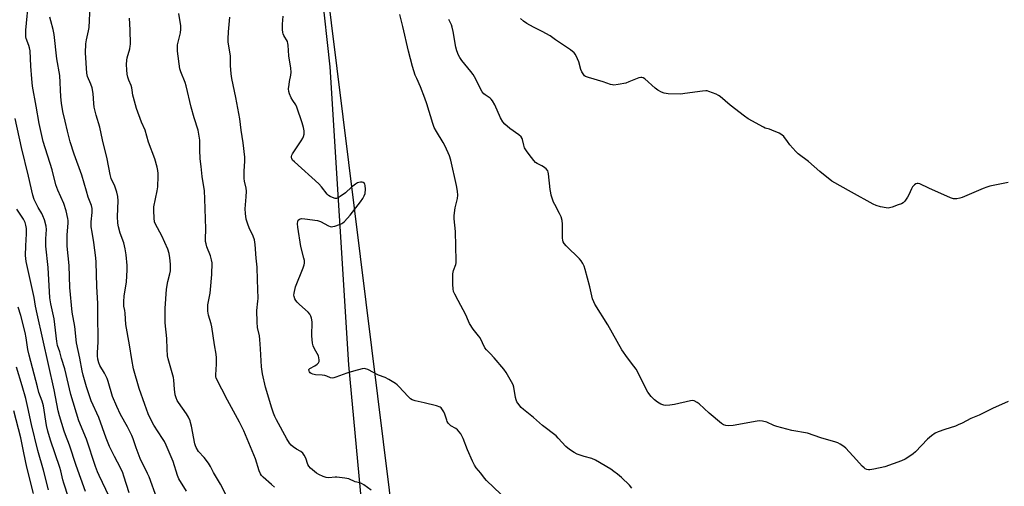
# Model space of a CAD drawing. Units: inches. Extents: x 1195768 to 1201768, y 525457 to 529457.
# Drawn here: x 1196548 to 1196988, y 526802 to 527011 of the extents above; entities that cross this region are included whole.
import ezdxf

# ---------------------------------------------------------------- set-up
doc = ezdxf.new("R2010")
doc.units = ezdxf.units.IN
doc.header["$MEASUREMENT"] = 0
for name, color, linetype in [('NTRL-Farm Land', 3, 'Continuous'), ('NTRL-Trees', 3, 'Continuous'), ('Undefined', 1, 'Continuous')]:
    doc.layers.add(name, color=color, linetype=linetype)

msp = doc.modelspace()

# ---------------------------------------------------------------- linework, layer by layer
at = {"layer": 'NTRL-Farm Land'}
msp.add_polyline3d([(1196706.5, 526733.37, 0), (1196695.06, 526856.37, 0), (1196686.83, 526989.39, 0), (1196671.92, 527125.27, 0)], dxfattribs=at)
at = {"layer": 'NTRL-Trees'}
msp.add_lwpolyline([(1196653.67, 527280.18), (1196723.32, 526717.77), (1196750.6, 526677.57), (1196862.74, 526631.88), (1196927.77, 526618.5), (1196979.04, 526551.19), (1196961.41, 526502.32), (1196913.15, 526462.84), (1196645.52, 526426.64), (1196530.36, 526410.19)], dxfattribs=at)
at = {"layer": 'Undefined'}
for points, elevation in [([(1196597.04, 526799.23), (1196594.75, 526806.78), (1196594.24, 526808.26), (1196593.25, 526810.44), (1196590.47, 526815.56), (1196588.28, 526819.91), (1196586.81, 526823.65), (1196583.47, 526832.88), (1196580.15, 526840.39), (1196579.02, 526843.42), (1196578, 526846.67), (1196576.59, 526851.79), (1196576.12, 526853.77), (1196575.06, 526859.42), (1196573.61, 526866.25), (1196572.76, 526873.56), (1196571.6, 526879.96), (1196570.57, 526890.99), (1196570.22, 526900.83), (1196569.37, 526909.41), (1196569.44, 526914.26), (1196569.82, 526919.79), (1196569.78, 526920.9), (1196569.65, 526921.76), (1196568.89, 526925.19), (1196567.88, 526928.47), (1196565.28, 526934.39), (1196564.31, 526936.84), (1196562.63, 526943.42), (1196558.62, 526956.1), (1196556.93, 526964.17), (1196555.49, 526971.94), (1196553.96, 526980.89), (1196553.58, 526984.12), (1196553.16, 526989.73), (1196552.82, 526996.65), (1196552.59, 526998), (1196552.31, 526999.05), (1196551.11, 527002.07), (1196550.95, 527002.91), (1196550.89, 527003.8), (1196550.97, 527005.89), (1196552.22, 527020.03)], 274), ([(1196622.68, 526799.96), (1196619.19, 526805.52), (1196618.59, 526807.07), (1196616.65, 526813.32), (1196613.57, 526820.5), (1196612.77, 526822.19), (1196611.96, 526823.61), (1196608.13, 526829.52), (1196607.38, 526830.81), (1196605.58, 526834.59), (1196604.05, 526838.73), (1196601.58, 526845.8), (1196599.03, 526854.67), (1196598.25, 526858.75), (1196597.27, 526865.31), (1196595.51, 526874.42), (1196595.23, 526879.49), (1196595.09, 526880.62), (1196594.69, 526882.64), (1196594.62, 526884.71), (1196594.8, 526887.07), (1196595.91, 526893.5), (1196596.14, 526898.68), (1196596.12, 526900.7), (1196595.72, 526905.59), (1196595.25, 526908.21), (1196594.62, 526910.82), (1196593.11, 526915.22), (1196592.32, 526918.08), (1196591.99, 526919.7), (1196591.89, 526922.61), (1196592.14, 526929.65), (1196591.97, 526931.6), (1196591.55, 526933.52), (1196591.17, 526934.88), (1196590.64, 526936.21), (1196589.1, 526939.6), (1196588.52, 526941.38), (1196587.18, 526948.43), (1196585.14, 526956.94), (1196583.97, 526962.51), (1196582.34, 526967.93), (1196581.5, 526971.39), (1196581.25, 526973.15), (1196580.93, 526977.61), (1196580.48, 526980.12), (1196580.02, 526981.73), (1196578.48, 526985.09), (1196578.18, 526986.57), (1196577.6, 526995.78), (1196577.72, 526999.73), (1196577.96, 527001.45), (1196578.89, 527005.53), (1196579.14, 527006.96), (1196579.67, 527016.58)], 278), ([(1196661.89, 526801.8), (1196660.66, 526803.05), (1196656.94, 526806.26), (1196656.17, 526807.09), (1196655.72, 526807.78), (1196655.16, 526809.09), (1196653.38, 526814.4), (1196650.53, 526821.65), (1196648.32, 526826.89), (1196646.33, 526830.87), (1196640.96, 526840.59), (1196635.92, 526850.5), (1196635.75, 526851.2), (1196635.68, 526851.97), (1196636.02, 526856.69), (1196636.03, 526859.53), (1196635.92, 526861.24), (1196635.18, 526865.41), (1196633.95, 526873.34), (1196633.64, 526874.77), (1196632.55, 526878.61), (1196632.25, 526880.34), (1196632.11, 526881.79), (1196632.22, 526883.21), (1196633.19, 526888.39), (1196633.43, 526890.13), (1196633.95, 526896.78), (1196634.05, 526901.9), (1196633.84, 526903.35), (1196633.41, 526905.07), (1196631.8, 526909.1), (1196631.39, 526910.38), (1196631.17, 526911.43), (1196631.13, 526912.55), (1196631.32, 526917.11), (1196630.89, 526930.55), (1196630.64, 526934.03), (1196629.64, 526940.47), (1196629.19, 526945.02), (1196628.73, 526948.36), (1196628.58, 526952.47), (1196628.64, 526955.63), (1196628.58, 526956.78), (1196627.8, 526961.17), (1196626.01, 526966.63), (1196624.67, 526971.44), (1196622.51, 526981.05), (1196622.04, 526982.41), (1196620.14, 526987.17), (1196619.71, 526988.5), (1196618.6, 526996.43), (1196618.57, 526997.84), (1196618.69, 526999.25), (1196619.93, 527004.58), (1196620.18, 527006.25), (1196620.07, 527007.72), (1196619.19, 527013.33)], 282), ([(1196609.37, 526796.88), (1196605.96, 526806.43), (1196605.29, 526807.96), (1196601.96, 526814.62), (1196600.17, 526819.37), (1196598.86, 526823.34), (1196598.25, 526824.93), (1196596.38, 526828.68), (1196593.27, 526834.23), (1196591.51, 526837.88), (1196589.7, 526842.23), (1196587.69, 526848.94), (1196587.21, 526850.35), (1196586.04, 526852.64), (1196583.95, 526856.18), (1196583.48, 526857.26), (1196583.02, 526858.99), (1196582.86, 526860.42), (1196582.89, 526861.83), (1196583.22, 526866.71), (1196583.24, 526868.47), (1196583.05, 526877.71), (1196583.04, 526883.81), (1196582.65, 526891.44), (1196582.38, 526902.19), (1196582.23, 526904.25), (1196581.35, 526910.97), (1196580.49, 526915.58), (1196580.17, 526918.07), (1196580.18, 526920.24), (1196580.6, 526924.42), (1196580.54, 526926.16), (1196580.19, 526927.51), (1196578.82, 526931.35), (1196578.02, 526933.9), (1196575.99, 526941.11), (1196572.57, 526950.53), (1196570.76, 526956), (1196569.49, 526960.76), (1196568.45, 526965.21), (1196567.53, 526969.49), (1196566.89, 526973.28), (1196566.63, 526976), (1196566.09, 526985.55), (1196564.85, 526993.08), (1196563.52, 527003.85), (1196563.12, 527006.14), (1196562.05, 527009.98), (1196561.73, 527011.61)], 276), ([(1196640.69, 526797.66), (1196637.87, 526803.09), (1196634.71, 526808.41), (1196633.36, 526811), (1196632.43, 526812.47), (1196630.58, 526815.08), (1196628.06, 526817.79), (1196626.96, 526819.5), (1196626.62, 526820.31), (1196626.39, 526821.17), (1196624.87, 526828.98), (1196624.48, 526830.63), (1196624.22, 526831.43), (1196623.49, 526832.99), (1196622.66, 526834.49), (1196619.09, 526839.58), (1196618.55, 526840.53), (1196618, 526841.74), (1196617.65, 526843.09), (1196617.24, 526845.63), (1196617.01, 526849.63), (1196616.84, 526850.77), (1196614.51, 526859.06), (1196614.19, 526860.45), (1196614, 526863.36), (1196613.95, 526868.24), (1196613.2, 526875.11), (1196613.19, 526881.61), (1196613.73, 526890.25), (1196614.3, 526893.63), (1196615.27, 526897.1), (1196615.47, 526898.36), (1196615.47, 526901.3), (1196615.23, 526904.13), (1196614.9, 526906.09), (1196614.29, 526908.05), (1196611.71, 526913.98), (1196608.77, 526919.22), (1196608.42, 526920.32), (1196608.19, 526921.87), (1196608.03, 526925.29), (1196608.08, 526926.99), (1196609.61, 526934.16), (1196609.88, 526935.92), (1196610.07, 526940.7), (1196610.04, 526941.85), (1196609.88, 526943.22), (1196609.56, 526944.64), (1196608.47, 526948.33), (1196605.77, 526955.86), (1196604.2, 526961.21), (1196602.54, 526964.75), (1196600.34, 526970.85), (1196598.93, 526975.77), (1196598.73, 526976.79), (1196598.46, 526979.08), (1196598.24, 526980.09), (1196597.9, 526981.1), (1196596.88, 526983.51), (1196596.48, 526984.78), (1196596.22, 526986.15), (1196595.98, 526988.16), (1196595.89, 526990.45), (1196595.98, 526992.42), (1196596.22, 526993.54), (1196597.3, 526997.48), (1196597.54, 526998.65), (1196597.62, 526999.53), (1196597.52, 527006.03), (1196597.19, 527011.17)], 280), ([(1196705.08, 526800.42), (1196701.74, 526802.87), (1196700.75, 526803.47), (1196699.99, 526803.73), (1196697.95, 526804.18), (1196695.06, 526805.46), (1196693.35, 526805.88), (1196689.83, 526806.34), (1196688.98, 526806.32), (1196686.17, 526806.03), (1196685.06, 526806.16), (1196683.66, 526806.63), (1196681.75, 526807.44), (1196680.74, 526808.03), (1196679.76, 526808.74), (1196677.99, 526810.31), (1196677.25, 526811.2), (1196676.87, 526811.98), (1196675.86, 526814.76), (1196675.18, 526816.05), (1196674.53, 526816.98), (1196673.69, 526817.68), (1196671.75, 526818.8), (1196670.28, 526819.81), (1196669.38, 526820.56), (1196668.68, 526821.39), (1196667.51, 526823.34), (1196662.88, 526831.87), (1196662.09, 526833.42), (1196661.54, 526834.79), (1196660.79, 526837.04), (1196657.99, 526846.39), (1196656.6, 526852.46), (1196656.11, 526855.59), (1196655.72, 526863.6), (1196655.41, 526867.74), (1196655.18, 526869.38), (1196654.41, 526873.07), (1196654.22, 526875.42), (1196654.06, 526880.73), (1196654.53, 526884.88), (1196654.59, 526886.07), (1196654.28, 526894.4), (1196654.27, 526900.09), (1196653.69, 526904.1), (1196653.26, 526910.2), (1196652.95, 526912.19), (1196652.47, 526913.85), (1196650.63, 526917.56), (1196649.99, 526919.2), (1196649.33, 526921.44), (1196648.96, 526924.05), (1196648.86, 526926.07), (1196649.29, 526931.38), (1196649.38, 526933.97), (1196649.27, 526935.32), (1196648.51, 526938.47), (1196648.37, 526939.63), (1196648.44, 526942.82), (1196648.74, 526947.36), (1196648.7, 526949.08), (1196647.91, 526955.52), (1196647.08, 526961.13), (1196646.48, 526966.2), (1196644.72, 526975.7), (1196642.9, 526984.27), (1196642.57, 526986.29), (1196642.32, 526990.13), (1196642.26, 526994.31), (1196641.32, 527000.48), (1196641.19, 527001.91), (1196641.4, 527005.16), (1196642.03, 527011.65)], 284), ([(1196763, 526798.75), (1196756.62, 526804.76), (1196755.64, 526805.86), (1196754, 526807.99), (1196752, 526810.43), (1196751.22, 526811.62), (1196750.34, 526813.46), (1196748.04, 526818.51), (1196746.07, 526823.48), (1196745.07, 526825.56), (1196744.41, 526826.52), (1196743.64, 526827.34), (1196742.8, 526827.96), (1196740.66, 526829.26), (1196740.03, 526829.81), (1196739.48, 526830.45), (1196739.02, 526831.15), (1196738.79, 526831.65), (1196737.95, 526834.35), (1196737.53, 526835.39), (1196736.63, 526836.79), (1196736.27, 526837.19), (1196735.83, 526837.5), (1196734.2, 526838.08), (1196728.73, 526839.48), (1196724.73, 526840.37), (1196723.38, 526840.83), (1196722.68, 526841.3), (1196721.6, 526842.27), (1196717.5, 526846.72), (1196716.67, 526847.51), (1196715.95, 526848.03), (1196712.92, 526849.88), (1196711.37, 526850.73), (1196708.31, 526851.88), (1196703.56, 526854.3), (1196702.49, 526854.71), (1196701.95, 526854.77), (1196701.13, 526854.68), (1196697.23, 526853.64), (1196694.28, 526852.7), (1196689.27, 526850.89), (1196688.46, 526850.65), (1196687.66, 526850.52), (1196686.92, 526850.65), (1196685.25, 526851.44), (1196684.38, 526851.72), (1196683.22, 526851.86), (1196680.24, 526852), (1196679.08, 526852.2), (1196678.31, 526852.56), (1196677.88, 526852.9), (1196677.56, 526853.28), (1196677.38, 526853.67), (1196677.32, 526854.27), (1196677.39, 526854.49), (1196677.69, 526854.85), (1196679.98, 526856.03), (1196680.94, 526856.69), (1196681.54, 526857.25), (1196681.88, 526857.92), (1196681.9, 526858.71), (1196681.76, 526859.55), (1196681.51, 526860.38), (1196679.74, 526863.59), (1196679.25, 526864.85), (1196678.9, 526866.17), (1196678.59, 526869.38), (1196678.7, 526875.59), (1196678.5, 526877.19), (1196678.2, 526878.2), (1196677.65, 526879.1), (1196676.92, 526879.92), (1196673.05, 526883.42), (1196672.02, 526884.43), (1196671.47, 526885.13), (1196671.01, 526885.88), (1196670.68, 526886.96), (1196670.63, 526887.53), (1196670.7, 526888.39), (1196671.35, 526891.27), (1196674.75, 526899.66), (1196675.2, 526901.01), (1196675.33, 526901.83), (1196675.26, 526902.96), (1196675.07, 526904.1), (1196673.75, 526909.25), (1196672.32, 526917.9), (1196672.18, 526919.32), (1196672.35, 526920.59), (1196672.54, 526921.02), (1196673.02, 526921.47), (1196673.47, 526921.64), (1196674.01, 526921.69), (1196675.47, 526921.57), (1196681.06, 526920.87), (1196682.45, 526920.46), (1196686.05, 526918.49), (1196686.78, 526918.17), (1196687.25, 526918.06), (1196688.04, 526918.11), (1196688.85, 526918.31), (1196691.01, 526919.03), (1196692.03, 526919.48), (1196692.5, 526919.79), (1196693.14, 526920.37), (1196695.69, 526923.22), (1196700.36, 526929.23), (1196701.36, 526930.65), (1196702.01, 526931.87), (1196702.33, 526932.92), (1196702.53, 526934.86), (1196702.41, 526936.51), (1196702.26, 526937.01), (1196702.05, 526937.39), (1196701.55, 526937.79), (1196701.09, 526937.91), (1196700.32, 526937.94), (1196699.54, 526937.83), (1196699.03, 526937.65), (1196698.08, 526937.07), (1196696.27, 526935.68), (1196693.62, 526933.19), (1196691.26, 526931.55), (1196690.3, 526930.97), (1196689.57, 526930.67), (1196689.07, 526930.65), (1196688.57, 526930.77), (1196686.81, 526931.64), (1196686.08, 526932.09), (1196685.43, 526932.61), (1196682.91, 526935.94), (1196681.76, 526937.29), (1196670.83, 526947), (1196670.02, 526947.85), (1196669.67, 526948.48), (1196669.56, 526948.91), (1196669.57, 526949.44), (1196669.68, 526949.97), (1196669.98, 526950.68), (1196673.91, 526956.42), (1196674.63, 526957.66), (1196674.9, 526958.42), (1196675.14, 526959.47), (1196675.22, 526960.27), (1196675.18, 526960.92), (1196674.9, 526962.31), (1196674.28, 526964.5), (1196671.88, 526971.4), (1196671.41, 526972.45), (1196670.12, 526974.42), (1196669.44, 526975.66), (1196668.6, 526977.44), (1196668.28, 526978.49), (1196668.23, 526979.59), (1196668.42, 526981.55), (1196668.63, 526982.94), (1196669.21, 526985.67), (1196669.37, 526987.08), (1196669.2, 526988.83), (1196668.29, 526994.4), (1196668.07, 526999.08), (1196667.93, 526999.91), (1196667.68, 527000.71), (1196666.08, 527003.41), (1196665.79, 527004.18), (1196665.68, 527004.74), (1196665.56, 527006.19), (1196665.51, 527008.52), (1196665.81, 527012.05)], 286), ([(1196821.36, 526801.4), (1196820.38, 526802.66), (1196816.81, 526806.12), (1196815.06, 526807.66), (1196813.46, 526808.88), (1196812.09, 526809.8), (1196805.14, 526813.91), (1196803.52, 526814.59), (1196800.2, 526815.47), (1196796.99, 526816.61), (1196795.72, 526817.23), (1196793.57, 526818.68), (1196792, 526819.96), (1196788.59, 526823.72), (1196787.59, 526824.71), (1196781.62, 526829.29), (1196777.55, 526832.85), (1196773.05, 526836.44), (1196772.03, 526837.44), (1196770.58, 526839.27), (1196770.1, 526839.98), (1196769.74, 526840.76), (1196769.47, 526841.9), (1196768.73, 526846.5), (1196768.39, 526847.56), (1196767.7, 526848.87), (1196765.28, 526852.99), (1196764.29, 526854.46), (1196759.94, 526859.58), (1196758.18, 526861.45), (1196756.53, 526863.06), (1196755.77, 526864), (1196753.72, 526868.43), (1196753.05, 526869.38), (1196750.66, 526872.33), (1196749.03, 526874.94), (1196748.53, 526875.93), (1196747.39, 526878.77), (1196743.84, 526885.11), (1196742.45, 526887.92), (1196741.9, 526889.22), (1196741.67, 526890.29), (1196741.52, 526892.22), (1196741.58, 526897.03), (1196741.88, 526898.49), (1196742.87, 526901.16), (1196743.01, 526902.01), (1196743.04, 526902.88), (1196742.69, 526916.01), (1196742.14, 526921.62), (1196742.11, 526923.1), (1196742.5, 526926.46), (1196743.56, 526930.75), (1196743.75, 526932.19), (1196743.59, 526933.9), (1196743.18, 526936.47), (1196740.65, 526947.83), (1196740.04, 526949.79), (1196738.11, 526954.08), (1196737.24, 526955.62), (1196734.2, 526960.57), (1196733.27, 526962.42), (1196732.66, 526964.1), (1196729.86, 526972.95), (1196728.98, 526975.5), (1196727.11, 526980.54), (1196725.39, 526984.21), (1196724.79, 526985.76), (1196723.6, 526989.56), (1196721.73, 526996.42), (1196719.27, 527007.47), (1196717.83, 527012.88)], 288), ([(1196989.45, 526840.04), (1196982.47, 526836.99), (1196976.41, 526834.02), (1196972.68, 526832.46), (1196968.86, 526830.42), (1196967.14, 526829.6), (1196965.84, 526829.09), (1196961.08, 526827.6), (1196958.13, 526826.48), (1196956.83, 526825.89), (1196955.15, 526824.74), (1196953.34, 526823.25), (1196948.02, 526817.66), (1196946.96, 526816.63), (1196945.13, 526815.29), (1196943.45, 526814.25), (1196941.82, 526813.58), (1196934.33, 526810.92), (1196929.38, 526809.81), (1196927.63, 526809.54), (1196927.09, 526809.57), (1196926.32, 526809.74), (1196925.61, 526810.05), (1196925.14, 526810.39), (1196924.29, 526811.19), (1196921.64, 526814), (1196917.01, 526819.17), (1196916.1, 526819.9), (1196914.37, 526821.01), (1196913.34, 526821.55), (1196912.51, 526821.85), (1196905.77, 526823.78), (1196899.76, 526825.85), (1196892.84, 526827.14), (1196886.21, 526828.84), (1196884.81, 526829.33), (1196881.68, 526830.85), (1196879.68, 526831.32), (1196878.51, 526831.42), (1196877.33, 526831.31), (1196866.72, 526829.35), (1196864.67, 526829.22), (1196863.36, 526829.32), (1196862.41, 526829.64), (1196861.46, 526830.24), (1196855.94, 526834.79), (1196851.51, 526839.02), (1196850.56, 526839.67), (1196849.27, 526840.29), (1196848.46, 526840.44), (1196847.62, 526840.35), (1196840.47, 526838.67), (1196838.38, 526838.39), (1196836.61, 526838.27), (1196835.76, 526838.39), (1196834.44, 526838.92), (1196832.9, 526839.74), (1196831.56, 526840.73), (1196830, 526842.36), (1196828.64, 526844.18), (1196823.31, 526854.48), (1196822.39, 526855.79), (1196819.48, 526859.49), (1196816.9, 526863.17), (1196810.67, 526874.26), (1196804.89, 526883.5), (1196804.4, 526884.54), (1196803.9, 526885.9), (1196802.69, 526891.28), (1196800.64, 526899.03), (1196800.21, 526900.44), (1196799.58, 526901.71), (1196798.82, 526902.91), (1196798.12, 526903.81), (1196792.18, 526909.53), (1196791.26, 526910.56), (1196790.84, 526911.27), (1196790.59, 526912.01), (1196790.46, 526912.98), (1196790.48, 526919.15), (1196790.33, 526920.88), (1196789.84, 526922.48), (1196789.21, 526924.05), (1196787.03, 526927.95), (1196786.51, 526929.02), (1196785.46, 526932.11), (1196785.2, 526933.25), (1196784.99, 526934.69), (1196784.25, 526941.66), (1196784.09, 526942.5), (1196783.9, 526943.01), (1196783.2, 526943.9), (1196782.07, 526944.84), (1196781.32, 526945.3), (1196779.2, 526946.27), (1196778.5, 526946.75), (1196777.73, 526947.58), (1196775.53, 526950.3), (1196774.41, 526951.91), (1196773.59, 526953.34), (1196773.24, 526954.43), (1196772.7, 526957.01), (1196772.49, 526957.54), (1196772.01, 526958.21), (1196770.95, 526959.11), (1196767.01, 526961.88), (1196764.79, 526963.82), (1196763.8, 526964.88), (1196762.82, 526966.67), (1196760.25, 526972.46), (1196759.21, 526974.25), (1196758.7, 526974.96), (1196758.15, 526975.51), (1196755.96, 526976.93), (1196755.33, 526977.48), (1196754.6, 526978.33), (1196753.86, 526979.6), (1196751.84, 526983.94), (1196750.62, 526986), (1196749.58, 526987.44), (1196745.62, 526992.25), (1196744.61, 526993.7), (1196744.03, 526994.71), (1196743.29, 526996.59), (1196742.8, 526998.25), (1196741.64, 527005.29), (1196741.23, 527007.14), (1196740.89, 527008.17), (1196739.71, 527010.66)], 290), ([(1196989.34, 526937.78), (1196981.26, 526936.14), (1196979.83, 526935.79), (1196978.18, 526935.16), (1196968.94, 526931.17), (1196967.83, 526930.79), (1196966.44, 526930.59), (1196965.04, 526930.59), (1196963.67, 526930.96), (1196953.99, 526935.22), (1196950.03, 526937.21), (1196949.24, 526937.44), (1196948.73, 526937.42), (1196948.23, 526937.23), (1196947.52, 526936.78), (1196946.72, 526935.96), (1196946.18, 526934.95), (1196945.04, 526932.26), (1196944.51, 526931.22), (1196943.35, 526929.52), (1196942.51, 526928.75), (1196941.74, 526928.35), (1196940.36, 526927.8), (1196937.56, 526926.77), (1196936.43, 526926.46), (1196935.86, 526926.42), (1196935.01, 526926.49), (1196932.41, 526927.01), (1196930.43, 526927.54), (1196929.09, 526928.17), (1196919.46, 526933.5), (1196910.74, 526938.47), (1196905.32, 526942.79), (1196900.3, 526947.19), (1196895.65, 526950.55), (1196894.64, 526951.59), (1196891.99, 526954.71), (1196890.89, 526956.08), (1196889.22, 526958.4), (1196888.42, 526959.17), (1196887.15, 526959.84), (1196883.9, 526961.21), (1196882.8, 526961.62), (1196880.99, 526962.13), (1196880.17, 526962.47), (1196873.38, 526966.24), (1196871.67, 526967.44), (1196865.34, 526972.41), (1196860.79, 526976.19), (1196860.07, 526976.69), (1196859.04, 526977.2), (1196855.83, 526978.45), (1196855.01, 526978.68), (1196854.45, 526978.74), (1196852.99, 526978.64), (1196845.02, 526977.52), (1196843.25, 526977.33), (1196837.62, 526977.48), (1196835.87, 526977.64), (1196834.6, 526978.11), (1196832.96, 526979.07), (1196831.82, 526979.99), (1196827.19, 526984.08), (1196826.49, 526984.54), (1196825.84, 526984.76), (1196825.37, 526984.76), (1196824.54, 526984.55), (1196820.11, 526982.72), (1196818.7, 526982.21), (1196815.32, 526981.55), (1196813.34, 526981.33), (1196812.79, 526981.38), (1196811.97, 526981.59), (1196808.7, 526982.74), (1196802.02, 526984.65), (1196800.73, 526985.18), (1196800.32, 526985.5), (1196799.97, 526985.89), (1196799.14, 526987.29), (1196798.71, 526988.33), (1196797.74, 526991.69), (1196797.22, 526993.06), (1196796.35, 526994.9), (1196795.63, 526995.77), (1196794.02, 526996.99), (1196787.37, 527001.54), (1196784.95, 527003.34), (1196781.45, 527005.28), (1196777.53, 527007.1), (1196774.5, 527008.86), (1196773.05, 527009.84), (1196771.72, 527010.97)], 292), ([(1196588.21, 526797.65), (1196583.73, 526806.96), (1196582.97, 526808.72), (1196582.1, 526811.07), (1196578.02, 526823.31), (1196574.64, 526831.47), (1196571.06, 526843.15), (1196568.38, 526854.63), (1196566.84, 526859.21), (1196566.06, 526862.2), (1196565.12, 526865.13), (1196564.76, 526866.82), (1196563.57, 526877.03), (1196562.06, 526883.72), (1196561.7, 526886.27), (1196560.92, 526899.95), (1196559.8, 526909.47), (1196559.89, 526912.67), (1196560.16, 526916.88), (1196560.04, 526918.31), (1196559.28, 526921.12), (1196558.6, 526923.01), (1196558.12, 526924.01), (1196556.45, 526926.72), (1196555.24, 526929), (1196554.65, 526930.29), (1196554.04, 526932.11), (1196552.19, 526940.64), (1196548.94, 526953.39), (1196546.21, 526966.36)], 272), ([(1196577.57, 526799.85), (1196573.37, 526811.48), (1196570.5, 526820.51), (1196568.6, 526825.24), (1196568.02, 526826.86), (1196565.96, 526833.61), (1196565.37, 526835.86), (1196563.61, 526845.3), (1196555.98, 526879.16), (1196555.26, 526882.65), (1196554.65, 526886.42), (1196551.08, 526902.53), (1196550.88, 526903.89), (1196550.8, 526905.24), (1196550.9, 526909.6), (1196551.23, 526914.96), (1196551.17, 526917.31), (1196550.99, 526918.72), (1196550.59, 526920.02), (1196549.87, 526921.47), (1196546.86, 526925.94)], 270), ([(1196570.04, 526797.23), (1196567.89, 526803.66), (1196567.47, 526805.08), (1196566.56, 526809.17), (1196566.18, 526810.53), (1196561.92, 526822.83), (1196560.76, 526826.82), (1196560.18, 526829.41), (1196558.8, 526838.05), (1196558.22, 526840.18), (1196556.82, 526844.12), (1196556.08, 526846.53), (1196552.43, 526860.69), (1196551.84, 526863.33), (1196551.05, 526868.5), (1196550.61, 526870.79), (1196548.7, 526878.46), (1196547.57, 526882.11)], 268), ([(1196561.13, 526800.62), (1196558.88, 526809.42), (1196556.29, 526818.22), (1196553.43, 526829.73), (1196551.84, 526837.36), (1196550.9, 526841.41), (1196549.31, 526846.98), (1196546.78, 526855.36)], 266), ([(1196554.39, 526798.95), (1196551.38, 526810.7), (1196549.99, 526817.13), (1196548.73, 526823.79), (1196545.6, 526835.83)], 264)]:
    msp.add_lwpolyline(points, dxfattribs=dict(at, elevation=elevation))

doc.saveas('drawing.dxf')
